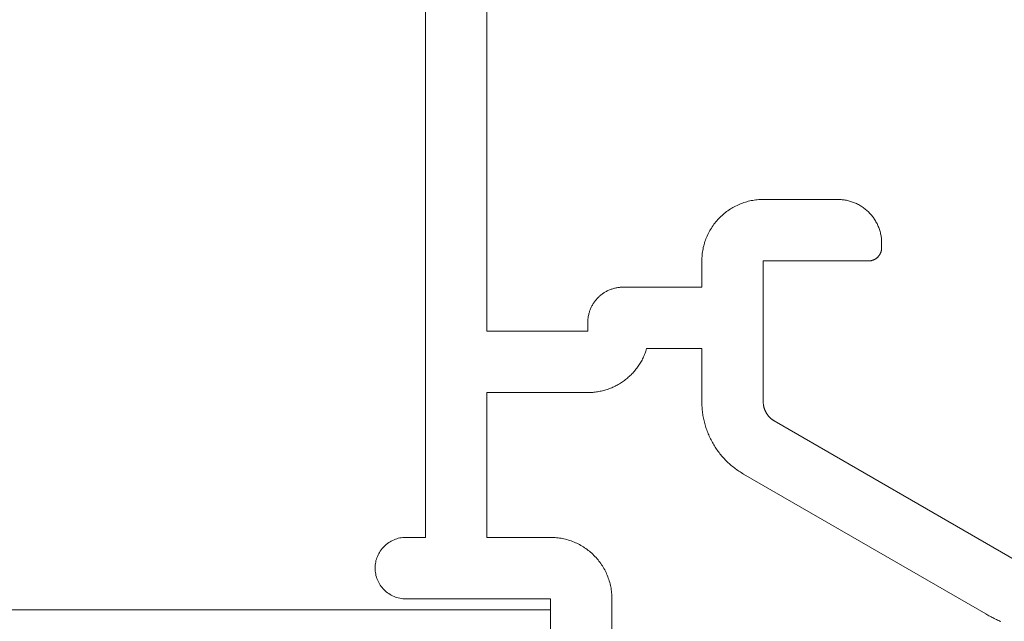
# Model space of a CAD drawing. Units: millimetres. Extents: x -7146 to 5729, y -4279 to -1455.
# Drawn here: x -6824 to -6802, y -3296 to -3283 of the extents above; entities that cross this region are included whole.
import ezdxf

# ---------------------------------------------------------------- set-up
doc = ezdxf.new("R2010")
doc.units = ezdxf.units.MM
doc.header["$LTSCALE"] = 5.08
doc.layers.get('0').update_dxf_attribs({"lineweight": 18})
for name, color, linetype, lineweight in [('G-IMPT', 7, 'Continuous', 9), ('Hermpac_Lines08', 7, 'Continuous', 9), ('Hermpac_Lines18', 7, 'Continuous', 9)]:
    doc.layers.add(name, color=color, linetype=linetype, lineweight=lineweight)

# ---------------------------------------------------------------- blocks, each defined once
blk = doc.blocks.new('HP_Aluminium - _um Joinery20')
at = {"layer": 'G-IMPT'}
for points in [[(53.301, 27.301, 0), (52.851, 27.301, 0), (52.851, 51.501, 0)], [(50.151, 44.491, 0), (50.151, 45.501, 0), (51.451, 45.501, 0), (51.451, 32.001, 0), (49.151, 32.001, 0), (49.151, 32.201, 0)], [(42.451, 34.001, 0), (42.451, 34.025, 0), (42.452, 34.05, 0), (42.453, 34.074, 0), (42.456, 34.099, 0), (42.458, 34.123, 0), (42.462, 34.147, 0), (42.465, 34.172, 0), (42.47, 34.196, 0), (42.475, 34.22, 0), (42.481, 34.244, 0), (42.487, 34.267, 0), (42.494, 34.291, 0), (42.501, 34.314, 0), (42.509, 34.338, 0), (42.518, 34.361, 0), (42.527, 34.383, 0), (42.536, 34.406, 0), (42.547, 34.428, 0), (42.557, 34.45, 0), (42.569, 34.472, 0), (42.581, 34.494, 0), (42.593, 34.515, 0), (42.606, 34.536, 0), (42.619, 34.556, 0), (42.633, 34.577, 0), (42.647, 34.596, 0), (42.662, 34.616, 0), (42.678, 34.635, 0), (42.693, 34.654, 0), (42.71, 34.672, 0), (42.726, 34.69, 0), (42.744, 34.708, 0), (42.761, 34.725, 0), (42.779, 34.742, 0), (42.798, 34.758, 0), (42.816, 34.774, 0), (42.835, 34.789, 0), (42.855, 34.804, 0), (42.875, 34.818, 0), (42.895, 34.832, 0), (42.916, 34.846, 0), (42.937, 34.858, 0), (42.958, 34.871, 0), (42.979, 34.883, 0), (43.001, 34.894, 0), (43.023, 34.905, 0), (43.045, 34.915, 0), (43.068, 34.925, 0), (43.091, 34.934, 0), (43.114, 34.942, 0), (43.137, 34.95, 0), (43.16, 34.958, 0), (43.184, 34.964, 0), (43.208, 34.971, 0), (43.232, 34.976, 0), (43.256, 34.981, 0), (43.28, 34.986, 0), (43.304, 34.99, 0), (43.328, 34.993, 0), (43.353, 34.996, 0), (43.377, 34.998, 0), (43.402, 35, 0), (43.426, 35, 0), (43.451, 35.001, 0)], [(45.151, 35.001, 0), (43.451, 35.001, 0)], [(45.151, 35.001, 0), (45.185, 35, 0), (45.219, 34.999, 0), (45.254, 34.997, 0), (45.288, 34.994, 0), (45.322, 34.99, 0), (45.356, 34.986, 0), (45.39, 34.98, 0), (45.424, 34.974, 0), (45.457, 34.967, 0), (45.491, 34.959, 0), (45.524, 34.95, 0), (45.557, 34.94, 0), (45.59, 34.93, 0), (45.622, 34.919, 0), (45.655, 34.907, 0), (45.686, 34.894, 0), (45.718, 34.881, 0), (45.749, 34.866, 0), (45.78, 34.851, 0), (45.811, 34.835, 0), (45.841, 34.819, 0), (45.87, 34.802, 0), (45.9, 34.784, 0), (45.929, 34.765, 0), (45.957, 34.745, 0), (45.985, 34.725, 0), (46.012, 34.704, 0), (46.039, 34.683, 0), (46.065, 34.661, 0), (46.091, 34.638, 0), (46.116, 34.615, 0), (46.141, 34.591, 0), (46.165, 34.566, 0), (46.188, 34.541, 0), (46.211, 34.515, 0), (46.233, 34.489, 0), (46.254, 34.462, 0), (46.275, 34.435, 0), (46.295, 34.407, 0), (46.315, 34.379, 0), (46.333, 34.35, 0), (46.352, 34.32, 0), (46.369, 34.291, 0), (46.385, 34.261, 0), (46.401, 34.23, 0), (46.416, 34.199, 0), (46.431, 34.168, 0), (46.444, 34.136, 0), (46.457, 34.105, 0), (46.469, 34.072, 0), (46.48, 34.04, 0), (46.49, 34.007, 0), (46.5, 33.974, 0), (46.509, 33.941, 0), (46.517, 33.907, 0), (46.524, 33.874, 0), (46.53, 33.84, 0), (46.536, 33.806, 0), (46.54, 33.772, 0), (46.544, 33.738, 0), (46.547, 33.704, 0), (46.549, 33.669, 0), (46.55, 33.635, 0), (46.551, 33.601, 0)], [(42.451, 34.001, 0), (42.451, 33.901, 0)], [(42.751, 33.601, 0), (42.743, 33.601, 0), (42.736, 33.601, 0), (42.729, 33.602, 0), (42.721, 33.602, 0), (42.714, 33.603, 0), (42.707, 33.604, 0), (42.699, 33.605, 0), (42.692, 33.606, 0), (42.685, 33.608, 0), (42.678, 33.61, 0), (42.671, 33.612, 0), (42.664, 33.614, 0), (42.657, 33.616, 0), (42.65, 33.618, 0), (42.643, 33.621, 0), (42.636, 33.624, 0), (42.629, 33.626, 0), (42.622, 33.63, 0), (42.616, 33.633, 0), (42.609, 33.636, 0), (42.603, 33.64, 0), (42.596, 33.643, 0), (42.59, 33.647, 0), (42.584, 33.651, 0), (42.578, 33.655, 0), (42.572, 33.66, 0), (42.566, 33.664, 0), (42.56, 33.669, 0), (42.555, 33.674, 0), (42.549, 33.678, 0), (42.544, 33.683, 0), (42.539, 33.689, 0), (42.533, 33.694, 0), (42.528, 33.699, 0), (42.524, 33.705, 0), (42.519, 33.71, 0), (42.514, 33.716, 0), (42.51, 33.722, 0), (42.505, 33.728, 0), (42.501, 33.734, 0), (42.497, 33.74, 0), (42.493, 33.746, 0), (42.49, 33.753, 0), (42.486, 33.759, 0), (42.483, 33.766, 0), (42.48, 33.772, 0), (42.476, 33.779, 0), (42.474, 33.786, 0), (42.471, 33.793, 0), (42.468, 33.8, 0), (42.466, 33.807, 0), (42.464, 33.814, 0), (42.462, 33.821, 0), (42.46, 33.828, 0), (42.458, 33.835, 0), (42.456, 33.842, 0), (42.455, 33.849, 0), (42.454, 33.857, 0), (42.453, 33.864, 0), (42.452, 33.871, 0), (42.452, 33.879, 0), (42.451, 33.886, 0), (42.451, 33.893, 0), (42.451, 33.901, 0)], [(42.751, 33.601, 0), (45.151, 33.601, 0), (45.151, 30.389, 0)], [(48.351, 33.001, 0), (46.551, 33.001, 0), (46.551, 33.601, 0)], [(48.351, 33.001, 0), (48.37, 33, 0), (48.39, 33, 0), (48.41, 32.999, 0), (48.429, 32.997, 0), (48.449, 32.995, 0), (48.468, 32.992, 0), (48.487, 32.989, 0), (48.507, 32.985, 0), (48.526, 32.981, 0), (48.545, 32.977, 0), (48.564, 32.972, 0), (48.583, 32.966, 0), (48.602, 32.96, 0), (48.62, 32.954, 0), (48.639, 32.947, 0), (48.657, 32.94, 0), (48.675, 32.932, 0), (48.693, 32.924, 0), (48.71, 32.915, 0), (48.728, 32.906, 0), (48.745, 32.897, 0), (48.762, 32.887, 0), (48.779, 32.877, 0), (48.795, 32.866, 0), (48.811, 32.855, 0), (48.827, 32.843, 0), (48.843, 32.831, 0), (48.858, 32.819, 0), (48.873, 32.806, 0), (48.888, 32.793, 0), (48.902, 32.78, 0), (48.916, 32.766, 0), (48.93, 32.752, 0), (48.943, 32.738, 0), (48.956, 32.723, 0), (48.969, 32.708, 0), (48.981, 32.693, 0), (48.993, 32.677, 0), (49.005, 32.661, 0), (49.016, 32.645, 0), (49.027, 32.629, 0), (49.037, 32.612, 0), (49.047, 32.595, 0), (49.056, 32.578, 0), (49.065, 32.56, 0), (49.074, 32.543, 0), (49.082, 32.525, 0), (49.09, 32.507, 0), (49.097, 32.489, 0), (49.104, 32.47, 0), (49.11, 32.452, 0), (49.116, 32.433, 0), (49.122, 32.414, 0), (49.127, 32.395, 0), (49.131, 32.376, 0), (49.135, 32.357, 0), (49.139, 32.337, 0), (49.142, 32.318, 0), (49.145, 32.299, 0), (49.147, 32.279, 0), (49.149, 32.26, 0), (49.15, 32.24, 0), (49.15, 32.22, 0), (49.151, 32.201, 0)], [(46.551, 30.389, 0), (46.551, 31.601, 0), (47.809, 31.601, 0)], [(49.151, 30.601, 0), (49.123, 30.601, 0), (49.095, 30.602, 0), (49.067, 30.603, 0), (49.039, 30.605, 0), (49.011, 30.608, 0), (48.983, 30.611, 0), (48.955, 30.614, 0), (48.927, 30.619, 0), (48.9, 30.623, 0), (48.872, 30.629, 0), (48.845, 30.635, 0), (48.818, 30.641, 0), (48.791, 30.648, 0), (48.763, 30.655, 0), (48.737, 30.663, 0), (48.71, 30.672, 0), (48.683, 30.681, 0), (48.657, 30.691, 0), (48.631, 30.701, 0), (48.605, 30.711, 0), (48.579, 30.723, 0), (48.554, 30.734, 0), (48.529, 30.746, 0), (48.504, 30.759, 0), (48.479, 30.772, 0), (48.455, 30.786, 0), (48.43, 30.8, 0), (48.407, 30.815, 0), (48.383, 30.83, 0), (48.36, 30.846, 0), (48.337, 30.862, 0), (48.314, 30.878, 0), (48.292, 30.895, 0), (48.27, 30.913, 0), (48.248, 30.93, 0), (48.227, 30.949, 0), (48.206, 30.967, 0), (48.186, 30.987, 0), (48.165, 31.006, 0), (48.146, 31.026, 0), (48.126, 31.046, 0), (48.108, 31.067, 0), (48.089, 31.088, 0), (48.071, 31.109, 0), (48.053, 31.131, 0), (48.036, 31.153, 0), (48.019, 31.176, 0), (48.003, 31.199, 0), (47.987, 31.222, 0), (47.972, 31.245, 0), (47.957, 31.269, 0), (47.943, 31.293, 0), (47.929, 31.317, 0), (47.915, 31.342, 0), (47.902, 31.367, 0), (47.89, 31.392, 0), (47.878, 31.417, 0), (47.867, 31.443, 0), (47.856, 31.469, 0), (47.845, 31.495, 0), (47.835, 31.521, 0), (47.826, 31.547, 0), (47.817, 31.574, 0), (47.809, 31.601, 0)], [(49.151, 30.601, 0), (51.451, 30.601, 0), (51.451, 27.301, 0), (50.001, 27.301, 0)], [(45.151, 30.389, 0), (45.151, 30.381, 0), (45.15, 30.373, 0), (45.15, 30.365, 0), (45.15, 30.357, 0), (45.149, 30.349, 0), (45.148, 30.34, 0), (45.147, 30.332, 0), (45.146, 30.324, 0), (45.145, 30.316, 0), (45.144, 30.308, 0), (45.143, 30.3, 0), (45.141, 30.292, 0), (45.139, 30.284, 0), (45.138, 30.276, 0), (45.136, 30.268, 0), (45.134, 30.26, 0), (45.131, 30.252, 0), (45.129, 30.244, 0), (45.127, 30.236, 0), (45.124, 30.229, 0), (45.121, 30.221, 0), (45.119, 30.213, 0), (45.116, 30.206, 0), (45.113, 30.198, 0), (45.109, 30.191, 0), (45.106, 30.183, 0), (45.103, 30.176, 0), (45.099, 30.168, 0), (45.095, 30.161, 0), (45.092, 30.154, 0), (45.088, 30.147, 0), (45.084, 30.139, 0), (45.08, 30.132, 0), (45.075, 30.125, 0), (45.071, 30.118, 0), (45.066, 30.112, 0), (45.062, 30.105, 0), (45.057, 30.098, 0), (45.052, 30.092, 0), (45.047, 30.085, 0), (45.042, 30.079, 0), (45.037, 30.072, 0), (45.032, 30.066, 0), (45.027, 30.06, 0), (45.021, 30.054, 0), (45.016, 30.048, 0), (45.01, 30.042, 0), (45.004, 30.036, 0), (44.998, 30.03, 0), (44.992, 30.024, 0), (44.986, 30.019, 0), (44.98, 30.013, 0), (44.974, 30.008, 0), (44.968, 30.003, 0), (44.962, 29.998, 0), (44.955, 29.993, 0), (44.949, 29.988, 0), (44.942, 29.983, 0), (44.935, 29.978, 0), (44.928, 29.974, 0), (44.922, 29.969, 0), (44.915, 29.965, 0), (44.908, 29.961, 0), (44.901, 29.956, 0)], [(46.551, 30.389, 0), (46.55, 30.358, 0), (46.55, 30.327, 0), (46.548, 30.296, 0), (46.547, 30.265, 0), (46.544, 30.234, 0), (46.542, 30.203, 0), (46.538, 30.172, 0), (46.534, 30.141, 0), (46.53, 30.111, 0), (46.525, 30.08, 0), (46.52, 30.049, 0), (46.514, 30.019, 0), (46.508, 29.988, 0), (46.501, 29.958, 0), (46.494, 29.928, 0), (46.486, 29.898, 0), (46.478, 29.868, 0), (46.469, 29.838, 0), (46.46, 29.808, 0), (46.45, 29.779, 0), (46.44, 29.749, 0), (46.429, 29.72, 0), (46.418, 29.691, 0), (46.406, 29.662, 0), (46.394, 29.634, 0), (46.381, 29.605, 0), (46.368, 29.577, 0), (46.355, 29.549, 0), (46.341, 29.521, 0), (46.326, 29.494, 0), (46.311, 29.466, 0), (46.296, 29.439, 0), (46.28, 29.413, 0), (46.264, 29.386, 0), (46.248, 29.36, 0), (46.23, 29.334, 0), (46.213, 29.308, 0), (46.195, 29.283, 0), (46.177, 29.258, 0), (46.158, 29.233, 0), (46.139, 29.208, 0), (46.119, 29.184, 0), (46.1, 29.16, 0), (46.079, 29.137, 0), (46.059, 29.113, 0), (46.037, 29.091, 0), (46.016, 29.068, 0), (45.994, 29.046, 0), (45.972, 29.024, 0), (45.95, 29.003, 0), (45.927, 28.982, 0), (45.903, 28.961, 0), (45.88, 28.941, 0), (45.856, 28.921, 0), (45.832, 28.901, 0), (45.807, 28.882, 0), (45.783, 28.863, 0), (45.757, 28.845, 0), (45.732, 28.827, 0), (45.706, 28.81, 0), (45.68, 28.793, 0), (45.654, 28.776, 0), (45.627, 28.76, 0), (45.601, 28.744, 0)], [(44.901, 29.956, 0), (39.379, 26.769, 0)], [(40.079, 25.556, 0), (45.601, 28.744, 0)], [(48.601, 25.901, 0), (48.601, 25.935, 0), (48.602, 25.969, 0), (48.604, 26.004, 0), (48.607, 26.038, 0), (48.611, 26.072, 0), (48.616, 26.106, 0), (48.621, 26.14, 0), (48.628, 26.174, 0), (48.635, 26.207, 0), (48.643, 26.241, 0), (48.651, 26.274, 0), (48.661, 26.307, 0), (48.671, 26.34, 0), (48.683, 26.372, 0), (48.694, 26.404, 0), (48.707, 26.436, 0), (48.721, 26.468, 0), (48.735, 26.499, 0), (48.75, 26.53, 0), (48.766, 26.561, 0), (48.783, 26.591, 0), (48.8, 26.62, 0), (48.818, 26.65, 0), (48.837, 26.678, 0), (48.856, 26.707, 0), (48.876, 26.735, 0), (48.897, 26.762, 0), (48.918, 26.789, 0), (48.941, 26.815, 0), (48.963, 26.841, 0), (48.987, 26.866, 0), (49.011, 26.891, 0), (49.035, 26.915, 0), (49.06, 26.938, 0), (49.086, 26.961, 0), (49.113, 26.983, 0), (49.139, 27.004, 0), (49.167, 27.025, 0), (49.195, 27.045, 0), (49.223, 27.065, 0), (49.252, 27.083, 0), (49.281, 27.101, 0), (49.311, 27.119, 0), (49.341, 27.135, 0), (49.371, 27.151, 0), (49.402, 27.166, 0), (49.433, 27.18, 0), (49.465, 27.194, 0), (49.497, 27.207, 0), (49.529, 27.219, 0), (49.562, 27.23, 0), (49.594, 27.24, 0), (49.627, 27.25, 0), (49.66, 27.259, 0), (49.694, 27.267, 0), (49.728, 27.274, 0), (49.761, 27.28, 0), (49.795, 27.285, 0), (49.829, 27.29, 0), (49.863, 27.294, 0), (49.898, 27.297, 0), (49.932, 27.299, 0), (49.966, 27.3, 0), (50.001, 27.301, 0)], [(53.301, 27.301, 0), (53.335, 27.3, 0), (53.369, 27.297, 0), (53.403, 27.293, 0), (53.437, 27.287, 0), (53.471, 27.28, 0), (53.504, 27.27, 0), (53.536, 27.26, 0), (53.568, 27.247, 0), (53.6, 27.233, 0), (53.631, 27.218, 0), (53.66, 27.201, 0), (53.689, 27.183, 0), (53.718, 27.163, 0), (53.745, 27.142, 0), (53.771, 27.119, 0), (53.796, 27.096, 0), (53.819, 27.071, 0), (53.842, 27.045, 0), (53.863, 27.018, 0), (53.883, 26.989, 0), (53.901, 26.96, 0), (53.918, 26.931, 0), (53.933, 26.9, 0), (53.947, 26.868, 0), (53.96, 26.836, 0), (53.97, 26.804, 0), (53.98, 26.771, 0), (53.987, 26.737, 0), (53.993, 26.703, 0), (53.997, 26.669, 0), (54, 26.635, 0), (54.001, 26.601, 0), (54, 26.566, 0), (53.997, 26.532, 0), (53.993, 26.498, 0), (53.987, 26.464, 0), (53.98, 26.43, 0), (53.97, 26.397, 0), (53.96, 26.365, 0), (53.947, 26.333, 0), (53.933, 26.301, 0), (53.918, 26.271, 0), (53.901, 26.241, 0), (53.883, 26.212, 0), (53.863, 26.184, 0), (53.842, 26.156, 0), (53.819, 26.13, 0), (53.796, 26.106, 0), (53.771, 26.082, 0), (53.745, 26.059, 0), (53.718, 26.038, 0), (53.689, 26.019, 0), (53.66, 26, 0), (53.631, 25.983, 0), (53.6, 25.968, 0), (53.568, 25.954, 0), (53.536, 25.941, 0), (53.504, 25.931, 0), (53.471, 25.922, 0), (53.437, 25.914, 0), (53.403, 25.908, 0), (53.369, 25.904, 0), (53.335, 25.901, 0), (53.301, 25.901, 0)], [(48.601, 25.901, 0), (48.601, 22.809, 0)], [(50.001, 22.809, 0), (50.001, 25.901, 0), (53.301, 25.901, 0)], [(40.079, 25.556, 0), (40.055, 25.542, 0), (40.031, 25.529, 0), (40.007, 25.515, 0), (39.982, 25.502, 0), (39.958, 25.489, 0), (39.933, 25.476, 0), (39.908, 25.464, 0), (39.883, 25.451, 0), (39.858, 25.439, 0), (39.833, 25.427, 0), (39.808, 25.415, 0), (39.783, 25.404, 0), (39.757, 25.392, 0), (39.732, 25.381, 0)]]:
    blk.add_polyline3d(points, dxfattribs=at)

msp = doc.modelspace()

# ---------------------------------------------------------------- linework, layer by layer
at = {"layer": 'Hermpac_Lines08'}
msp.add_polyline3d([(-6814.806, -3294.559, 5220), (-6814.806, -3165.363, 5220)], dxfattribs=at)
at = {"layer": 'Hermpac_Lines18'}
msp.add_polyline3d([(-6912.956, -3296.209, 5220), (-6811.956, -3296.209, 5220)], dxfattribs=at)

# ---------------------------------------------------------------- block references
at = {"xscale": -1}
msp.add_blockref('HP_Aluminium - _um Joinery20', (-6761.955, -3321.859, 5220), dxfattribs=at)

doc.saveas('drawing.dxf')
